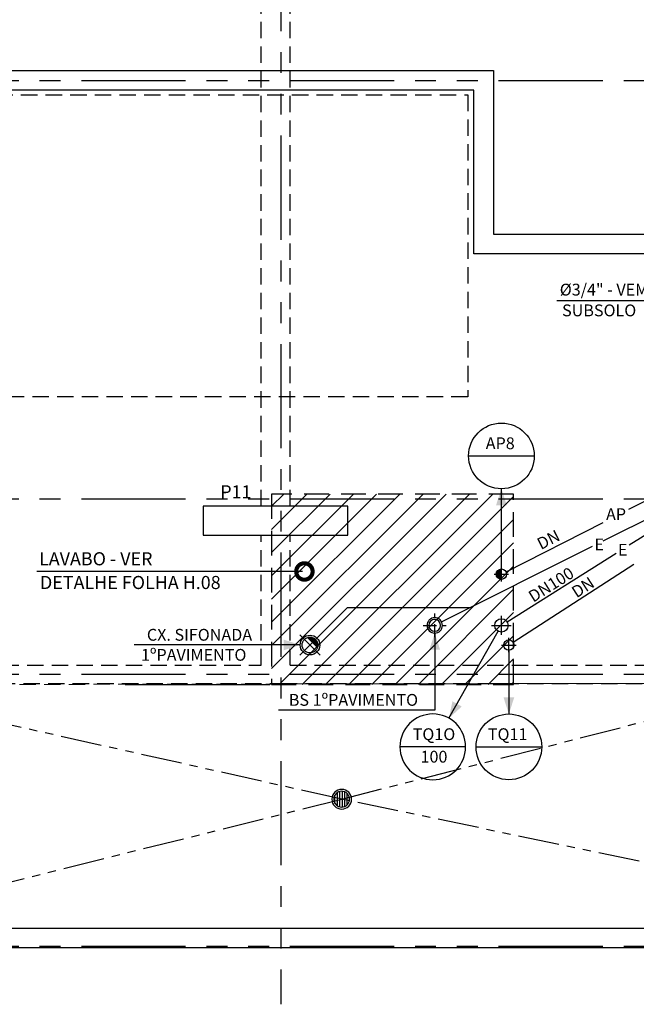
# Model space of a CAD drawing. Extents: x -3 to 107, y -2 to 61.
# Drawn here: x 42 to 51, y 27 to 42 of the extents above; entities that cross this region are included whole.
import ezdxf
from ezdxf.enums import TextEntityAlignment as Align

# ---------------------------------------------------------------- set-up
doc = ezdxf.new("R2010")
doc.units = 0
doc.header["$MEASUREMENT"] = 0
for name, pattern in [('DASHDOT', [1, 0.5, -0.25, 0, -0.25]), ('HIDDEN', [0.375, 0.25, -0.125]), ('PHANTOM', [2.5, 1.25, -0.25, 0.25, -0.25, 0.25, -0.25]), ('PHANTOM2', [31.750000000000004, 15.875, -3.175, 3.175, -3.175, 3.175, -3.175])]:
    doc.linetypes.add(name, pattern=pattern)
for name, color, linetype in [('-EIXOS', 140, 'Continuous'), ('-HAP', 4, 'Continuous'), ('-HES', 20, 'Continuous'), ('-LAYOUT', 140, 'Continuous'), ('-PILARES', 6, 'Continuous'), ('-TEXTOPILAR', 21, 'Continuous'), ('-VAGAS', 140, 'HIDDEN'), ('-VIGAS', 231, 'Continuous'), ('CONEXAO1', 231, 'Continuous'), ('EIXO', 231, 'DASHDOT'), ('PAREDES', 3, 'Continuous'), ('TEXTO-TUBOS', 3, 'Continuous')]:
    doc.layers.add(name, color=color, linetype=linetype)
doc.layers.add('PAREDES_INTERNAS', color=7, linetype='Continuous', lineweight=0)
doc.styles.add('ROMANS', font='romans.shx')
doc.styles.add('TCTUBOS-ROMANS', font='Romans')

# ---------------------------------------------------------------- blocks, each defined once
blk = doc.blocks.new('CHAMADA2')
at = {"color": 2}
blk.add_line((-0.5, 0), (0.5, 0), dxfattribs=at)
blk.add_circle((0, 0), 0.5, dxfattribs=at)
at = {"color": 3, "style": 'ROMANS'}
for p in [(-0.01843054961186397, 0.1691275270531234), (-0.01843054961186397, -0.1737391151182317)]:
    blk.add_attdef('CHAM2', text='', height=0.18, dxfattribs=at).set_placement(p, align=Align.MIDDLE)
blk = doc.blocks.new('TU-BACIA')
at = {"layer": '-HES'}
blk.add_circle((0, 0), 0.2234019119870112, dxfattribs=at)
at = {"layer": 'CONEXAO1'}
blk.add_circle((0, 0), 0.2929557108990366, dxfattribs=at)
at = {"layer": 'EIXO'}
for p, q in [((0, 0.4521308905414116), (0, -0.4521308905414116)), ((-0.4359297786322713, 0), (0.4359297786322713, 0))]:
    blk.add_line(p, q, dxfattribs=at)
blk = doc.blocks.new('_DOTSMALL')
at = {"color": 0, "linetype": 'ByBlock', "const_width": 0.5}
blk.add_lwpolyline([(-0.0625, 0, 1), (0.0625, 0, 1)], format="xyb", close=True, dxfattribs=at)
blk = doc.blocks.new('CX-SIFON150')
at = {"layer": '-HES'}
h = blk.add_hatch(color=256, dxfattribs=at)
h.paths.add_polyline_path([(7.105427357601002e-15, -0.3024287216337029), (7.105427357601002e-15, -0.139027985278517), (-0.2675748622848033, -0.139027985278517, 0.2811935817775083)])
h.paths.add_polyline_path([(0.2675748622848175, -0.139027985278517), (7.105427357601002e-15, -0.139027985278517), (7.105427357601002e-15, -0.3024287216337029, 0.2811935817775083)])
blk.add_line((0.2675748622823519, -0.139027985278517), (-0.2675748622823377, -0.139027985278517), dxfattribs=at)
blk.add_circle((0, -0.00164639420745516), 0.3007823274262478, dxfattribs=at)
at = {"color": 231}
for p, q in [((7.105427357601002e-15, -0.5432427056871347), (7.105427357601002e-15, 0.5432427056871347)), ((0.5432427056871418, 0), (-0.5432427056871276, 0))]:
    blk.add_line(p, q, dxfattribs=at)
blk.add_circle((0, 0), 0.3750000000000001, dxfattribs=at)
blk = doc.blocks.new('Ralo')
h = blk.add_hatch()
h.set_pattern_fill('ANSI31', color=140, scale=0.15, angle=45, style=0)
h.set_pattern_definition([(90, (-242.1057344298309, -191.064123222105), (-0.01875, 3.469446951953614e-18), [])])
h.paths.add_polyline_path([(-0.06048574432674059, 0, 1), (0.05982718664375852, 0, 1)])
at = {"color": 140}
blk.add_circle((0, 0), 0.07500000000000001, dxfattribs=at)
at = {"color": 1}
blk.add_circle((-0.0003292788414910319, 0), 0.06015646548524956, dxfattribs=at)

msp = doc.modelspace()

# ---------------------------------------------------------------- hatches: boundary and pattern name
at = {"layer": '-HAP'}
h = msp.add_hatch(color=256, dxfattribs=at)
h.paths.add_polyline_path([(48.910312419207, 33.0346888433832), (48.91031241920701, 33.11371208378037), (48.83128917880983, 33.11371208378037, 0.4142135623731056)])
h.paths.add_polyline_path([(48.83128917880983, 33.11371208378037), (48.91031241920701, 33.11371208378037), (48.910312419207, 33.19273532417754, 0.4142135623731056)])
msp.add_hatch(color=256, dxfattribs=at).paths.add_polyline_path([(48.83128917880983, 33.11371208378037, 0.4142135623731056), (48.910312419207, 33.0346888433832), (48.910312419207, 33.19273532417754, 0.4142135623731056)])
at = {"layer": '-LAYOUT', "linetype": 'Continuous'}
h = msp.add_hatch(dxfattribs=at)
h.set_pattern_fill('ANSI31', color=256, scale=2, style=0)
h.set_pattern_definition([(45, (1.855081470394083, 8.623931343917135), (-0.1767766952966369, 0.1767766952966369), [])])
h.paths.add_polyline_path([(49.09529440428929, 34.33371208378034), (45.41199716622111, 34.33371208378034), (45.41199716622111, 31.43371208378034), (49.09529440428929, 31.43371208378034)])

# ---------------------------------------------------------------- linework, layer by layer
at = {"layer": '-EIXOS', "linetype": 'PHANTOM2', "ltscale": 0.1}
for p, q in [((45.55199516622116, 55.66861908378033), (45.55199516622116, 26.56370058378033)), ((7.591147166221134, 40.6287115837803), (98.52511616622118, 40.6287115837803)), ((7.591147166221134, 34.25871108378033), (98.52511616622118, 34.25871108378033)), ((7.591147166221134, 31.58871108378034), (98.52511616622118, 31.58871108378034)), ((7.591147166221134, 27.44871108378032), (98.52511616622118, 27.44871108378032))]:
    msp.add_line(p, q, dxfattribs=at)
at = {"layer": '-HAP'}
for p, q in [((50.84978180822979, 34.10159142789792), (52.8565613376069, 35.12375556025808)), ((48.9807274829035, 33.14957838171433), (50.45978180822978, 33.90294279421158))]:
    msp.add_line(p, q, dxfattribs=at)
at = {"layer": '-HAP', "color": 7, "linetype": 'Continuous'}
msp.add_line((48.91031241920697, 33.19273532417754), (48.91031241920712, 34.41482842340742), dxfattribs=at)
at = {"layer": '-HAP', "color": 231}
for p, q in [((48.910312419207, 33.00052444979352), (48.910312419207, 33.22689971776722)), ((48.80053514242445, 33.11371208378037), (49.02008969598955, 33.11371208378037))]:
    msp.add_line(p, q, dxfattribs=at)
at = {"layer": '-HAP', "color": 140, "linetype": 'PHANTOM', "ltscale": 0.5}
for p, q in [((46.47889842496263, 29.68692799555165), (38.61199616622115, 31.44871158378032)), ((46.47889842496263, 29.68692799555165), (53.33199566622117, 31.44871158378032)), ((38.61199616622115, 27.72431808378026), (46.47889842496263, 29.68692799555165)), ((55.90199516622116, 27.72431808378026), (46.47889842496263, 29.68692799555165))]:
    msp.add_line(p, q, dxfattribs=at)
at = {"layer": '-HAP'}
msp.add_circle((48.910312419207, 33.11371208378037), 0.0790232403971686, dxfattribs=at)
at = {"layer": '-HES', "color": 7}
for p, q in [((52.71948307347551, 37.27549549863309), (49.75241670053916, 37.27549549863535)), ((47.89507902469528, 32.21652979942078), (47.89507902469528, 31.04440072001237)), ((45.84634920441305, 32.03574796217802), (43.32209681468834, 32.03574796217802)), ((45.38742224848485, 31.42682100624979), (43.18339097649203, 31.42682100624979)), ((47.89507902469528, 31.04440072001237), (45.5153334669882, 31.04440072001237))]:
    msp.add_line(p, q, dxfattribs=at)
at = {"layer": '-HES'}
for p, q in [((50.4568831623663, 33.61968547058925), (52.92697640130339, 34.85962185819204)), ((50.8570255769239, 33.55791749776833), (52.84054595645718, 34.80526941387086)), ((47.99980698759665, 32.38628338350053), (50.2985893354461, 33.54022520049204)), ((48.99674286405327, 32.38806452810155), (50.65562804310226, 33.43126712285771)), ((49.0895389840611, 32.07664074811769), (50.92502698596786, 33.26427758514467)), ((46.56197746821382, 32.60137622597875), (45.99634920441308, 32.03574796217802)), ((48.42829583032137, 32.60137622597876), (46.56197746821382, 32.60137622597875))]:
    msp.add_line(p, q, dxfattribs=at)
at = {"layer": '-HES', "color": 231}
for p, q in [((48.91031241920706, 32.18818499788256), (48.91031241920706, 32.47923916967818)), ((48.7600886880237, 32.33371208378037), (49.06053615039042, 32.33371208378037)), ((49.02319290428939, 31.92393480699772), (49.02319290428939, 32.14348936056282)), ((48.91000527030253, 32.03371208378027), (49.13638053827624, 32.03371208378027))]:
    msp.add_line(p, q, dxfattribs=at)
at = {"layer": '-HES', "color": 7, "linetype": 'Continuous'}
for p, q in [((48.11117534657961, 30.91971673220404), (48.86007707470019, 32.24482552595368)), ((49.02319290428939, 31.96161208378028), (49.02319290428942, 30.98442506801852))]:
    msp.add_line(p, q, dxfattribs=at)
at = {"layer": '-HES'}
for centre, radius in [((48.91031241920706, 32.33371208378037), 0.1021000000000072), ((49.0231929042894, 32.03371208378027), 0.0790232403971686)]:
    msp.add_circle(centre, radius, dxfattribs=at)
at = {"layer": '-LAYOUT', "color": 231}
msp.add_line((45.87992048843129, 33.1545144478014), (41.8384444265757, 33.1545144478014), dxfattribs=at)
at = {"layer": '-LAYOUT', "color": 21, "linetype": 'HIDDEN', "ltscale": 1.5}
msp.add_lwpolyline([(49.09529440428929, 34.33371208378034), (45.41199716622111, 34.33371208378034), (45.41199716622111, 31.43371208378034), (49.09529440428929, 31.43371208378034)], close=True, dxfattribs=at)
at = {"layer": '-PILARES', "linetype": 'Continuous'}
msp.add_lwpolyline([(44.37199616622115, 33.70871208378031), (46.57199516622114, 33.70871208378031), (46.57199516622114, 34.14871158378031), (44.37199616622115, 34.14871158378031), (44.37199616622115, 33.70871208378031)], dxfattribs=at)
at = {"layer": '-VAGAS', "linetype": 'HIDDEN'}
msp.add_lwpolyline([(48.39681006832731, 40.41357403005949), (48.39681006832731, 35.81357403005912), (38.59681006832803, 35.81357403005912), (38.59681006832803, 40.41357403005949)], close=True, dxfattribs=at)
at = {"layer": '-VIGAS', "linetype": 'HIDDEN'}
for points in [[(45.25199516622117, 34.14871008378032), (45.25199516622117, 47.29871058378032)], [(45.69199616622117, 34.14871008378032), (45.69199616622117, 47.29871058378032)], [(45.25199516622117, 31.72871058378033), (45.25199516622117, 33.70871058378032)], [(45.69199616622117, 31.72871058378033), (45.69199616622117, 33.70871058378032)], [(41.31634016622117, 31.72871058378033), (45.25199516622117, 31.72871058378033)], [(45.69199616622117, 31.72871058378033), (53.05199516622117, 31.72871058378033)], [(41.25835016622116, 31.44871158378032), (45.55199516622117, 31.44871158378032)], [(45.55199516622117, 31.44871158378032), (53.33199566622117, 31.44871158378032)]]:
    msp.add_lwpolyline(points, dxfattribs=at)
at = {"color": 1}
for points in [[(48.82832724670467, 34.16336483120049), (48.91031241920712, 34.41482842340742), (48.82832724670467, 34.16336483120049), (48.99123272152707, 34.16302014040562)], [(45.59488561220615, 32.11773313468047), (45.84634920441305, 32.03574796217804), (45.59488561220615, 32.11773313468047), (45.59454092141122, 31.95482765985808)], [(47.81309385219284, 31.96506620721386), (47.89507902469527, 32.21652979942077), (47.81309385219284, 31.96506620721386), (47.97599932701522, 31.96472151641894)], [(49.10517807679186, 31.23588866022546), (49.02319290428942, 30.98442506801852), (49.10517807679186, 31.23588866022546), (48.94227260196946, 31.23623335102032)], [(48.30627564003719, 31.09829831638515), (48.11117534657961, 30.91971673220404), (48.30627564003719, 31.09829831638515), (48.1646224446674, 31.17875131372137)]]:
    msp.add_solid(points, dxfattribs=at)
at = {"layer": 'PAREDES', "color": 5}
for p, q in [((20.12954116622072, 40.78431808378026), (48.79199516622006, 40.78431808378032)), ((48.79199516622006, 40.78431808378032), (48.79199516622175, 38.29006091286705)), ((48.49199516622079, 40.48431808378025), (19.70454116622145, 40.48431808378025)), ((48.49199516622078, 37.99006091286703), (48.49199516622079, 40.48431808378025)), ((48.79199516622175, 38.29006091286705), (53.33699516622011, 38.29006091286705)), ((53.03699516621707, 37.99006091286698), (48.49199516622078, 37.99006091286703))]:
    msp.add_line(p, q, dxfattribs=at)
msp.add_lwpolyline([(20.00454116622072, 53.52431808378026), (9.704541166219627, 53.5243180837802), (9.704541166219627, 53.82431808378027), (97.70454116622145, 53.82431808378027), (97.70454116622145, 27.42431808378031), (9.704541166221446, 27.42431808378031), (9.704541166219627, 27.72431808378026), (97.40454116622035, 27.72431808378026), (97.40454116622035, 53.52431808378026), (20.00454116622072, 53.52431808378026)], dxfattribs=at)
at = {"layer": 'PAREDES_INTERNAS', "color": 5, "linetype": 'HIDDEN'}
msp.add_line((41.19876316621895, 31.43371208378024), (53.33699516621829, 31.45421591951386), dxfattribs=at)

# ---------------------------------------------------------------- block references
at = {"layer": '-HAP', "linetype": 'Continuous'}
ref = msp.add_blockref('CHAMADA2', (48.91031241920704, 34.91482842340742), dxfattribs=at)
ref.add_attrib('CHAM2', 'AP8', dxfattribs={"layer": '0', "color": 3, "height": 0.18, "style": 'ROMANS'}).set_placement((48.89188186959519, 35.08395595046054), align=Align.MIDDLE)
at = {"layer": '-HAP', "xscale": -2, "yscale": 2, "zscale": 2, "rotation": 180}
msp.add_blockref('Ralo', (46.47889842496263, 29.68692799555165), dxfattribs=at)
at = {"layer": '-HES', "linetype": 'Continuous', "xscale": -0.3999999999999773, "yscale": 0.4000000000000057, "zscale": 0.4, "rotation": 180}
msp.add_blockref('TU-BACIA', (47.89507902469529, 32.33371208378037), dxfattribs=at)
at = {"layer": '-HES', "linetype": 'Continuous'}
ref = msp.add_blockref('CHAMADA2', (47.86516484458712, 30.48442506801852), dxfattribs=dict(at, xscale=-1))
ref.add_attrib('CHAM2', 'TQ1O', dxfattribs={"layer": '0', "color": 3, "height": 0.18, "style": 'ROMANS'}).set_placement((47.88359539419894, 30.65355259507162), align=Align.MIDDLE)
ref.add_attrib('CHAM2', '100', dxfattribs={"layer": '0', "color": 3, "height": 0.18, "style": 'ROMANS'}).set_placement((47.88359539419894, 30.31068595290033), align=Align.MIDDLE)
ref = msp.add_blockref('CHAMADA2', (49.02319290428942, 30.48442506801852), dxfattribs=at)
ref.add_attrib('CHAM2', 'TQ11', dxfattribs={"layer": '0', "color": 3, "height": 0.18, "style": 'ROMANS'}).set_placement((49.0047623546776, 30.65355259507162), align=Align.MIDDLE)
at = {"layer": '-LAYOUT', "color": 231, "xscale": 0.5, "yscale": 0.5, "zscale": 0.5}
msp.add_blockref('_DOTSMALL', (45.91117048843129, 33.1545144478014), dxfattribs=at)
at = {"layer": '-LAYOUT', "xscale": 0.4, "yscale": 0.4, "zscale": 0.4, "rotation": 135}
msp.add_blockref('CX-SIFON150', (45.99634920441308, 32.03481662097114), dxfattribs=at)

# ---------------------------------------------------------------- texts
at = {"layer": '-HAP', "color": 3, "style": 'TCTUBOS-ROMANS'}
msp.add_text('AP', height=0.18, dxfattribs=at).set_placement((50.65478774063875, 33.93734194755505), align=Align.CENTER)
at = {"layer": '-HES', "color": 3, "linetype": 'Continuous', "style": 'ROMANS'}
for s, p in [('%%c3/4" - VEM DO', (49.79820311562031, 37.35655273939028)), ('SUBSOLO', (49.83359848337906, 37.04027903648131))]:
    msp.add_text(s, height=0.18, dxfattribs=at).set_placement(p)
at = {"layer": '-HES', "color": 3, "style": 'TCTUBOS-ROMANS'}
for p in [(50.39930955356935, 33.47627305526667), (50.75631722361858, 33.39469140299821)]:
    msp.add_text('E', height=0.18, dxfattribs=at).set_placement(p, align=Align.CENTER)
at = {"layer": '-TEXTOPILAR', "linetype": 'Continuous', "style": 'ROMANS'}
msp.add_text('P11', height=0.2, dxfattribs=at).set_placement((44.63041556894916, 34.26738868590684))
at = {"layer": 'TEXTO-TUBOS', "style": 'TCTUBOS-ROMANS'}
for s, rotation, p in [('DN', 26.99226770771464, (49.66623557979663, 33.55982385727715)), ('DN100', 32.1640475178483, (49.71416995106578, 32.87844891695655)), ('DN', 32.90454167474471, (50.19964632203492, 32.83880371831787))]:
    msp.add_text(s, height=0.18, rotation=rotation, dxfattribs=at).set_placement(p, align=Align.CENTER)
at = {"layer": 'TEXTO-TUBOS', "color": 21, "style": 'ROMANS'}
for s, p in [('LAVABO - VER', (41.8718763083594, 33.24795219186356)), ('DETALHE FOLHA H.08', (41.88569884527571, 32.88689596487332))]:
    msp.add_text(s, height=0.2, dxfattribs=at).set_placement(p)
at = {"layer": 'TEXTO-TUBOS', "style": 'TCTUBOS-ROMANS'}
for s, p in [('CX. SIFONADA', (44.31439839806589, 32.10063360639177)), ('1ºPAVIMENTO', (44.22587783246428, 31.79500023648469)), ('BS 1ºPAVIMENTO', (46.65748225654001, 31.10928636422611))]:
    msp.add_text(s, height=0.18, dxfattribs=at).set_placement(p, align=Align.CENTER)

doc.saveas('drawing.dxf')
